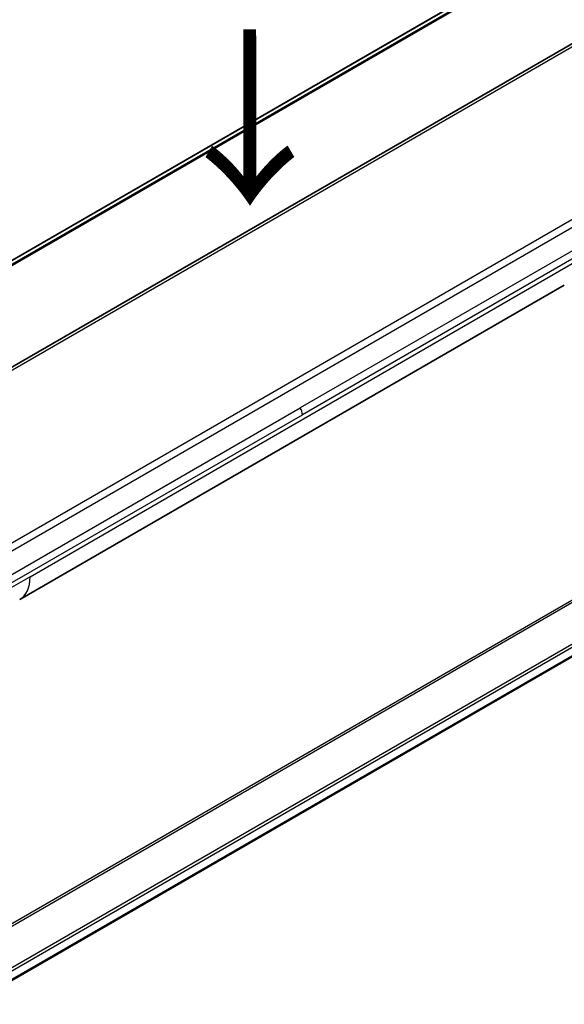
# Model space of a CAD drawing. Units: millimetres. Extents: x 0 to 8271, y 0 to 1405.
# Drawn here: x 283 to 337, y 823 to 921 of the extents above; entities that cross this region are included whole.
import ezdxf

# ---------------------------------------------------------------- set-up
doc = ezdxf.new("R2010")
doc.units = ezdxf.units.MM
for name, color, linetype, lineweight in [('Symbol (ISO)', 7, 'Continuous', 18), ('Visible (ISO)', 7, 'Continuous', 35), ('Visible Narrow (ISO)', 7, 'Continuous', 25)]:
    doc.layers.add(name, color=color, linetype=linetype, lineweight=lineweight)
doc.styles.add('Note Text (TK)', font='MS PGothic.ttf')

msp = doc.modelspace()

# ---------------------------------------------------------------- linework, layer by layer
at = {"layer": 'Visible (ISO)'}
for p, q in [((358.0342, 930.6532), (229.3806, 856.3751)), ((326.8716, 923.3443), (217.0696, 859.9501)), ((282.5649, 863.3446), (337.1342, 894.8502)), ((277.6213, 822.8065), (388.2511, 886.6786))]:
    msp.add_line(p, q, dxfattribs=at)
msp.add_ellipse((280.0649, 867.6747), major_axis=(2.5, -4.3301), ratio=0.5773503, start_param=6.2830295, end_param=6.2831853, dxfattribs=at)
at = {"layer": 'Visible Narrow (ISO)'}
for p, q in [((358.5342, 930.6037), (229.8806, 856.3255)), ((329.2505, 924.3342), (217.3588, 859.7335)), ((217.4271, 859.6729), (329.4059, 924.3239)), ((217.0707, 859.9494), (326.8867, 923.3516)), ((374.0048, 921.4326), (245.3512, 847.1545)), ((371.2069, 920.6338), (247.149, 849.0089)), ((368.2051, 915.7748), (310.678, 882.5615)), ((368.4122, 915.0779), (310.8851, 881.8646)), ((283.6004, 865.6335), (338.1697, 897.1391)), ((386.528, 891.3444), (274.6141, 826.7309)), ((274.7991, 826.6242), (386.6441, 891.1979)), ((388.2523, 887.9222), (277.4067, 823.9254)), ((277.4728, 823.6873), (388.319, 887.6843)), ((388.3133, 886.816), (277.6116, 822.9024)), ((253.1509, 849.3482), (310.678, 882.5615)), ((253.358, 848.6513), (310.8851, 881.8646)), ((283.6004, 865.6335), (278.11, 862.4636))]:
    msp.add_line(p, q, dxfattribs=at)
for centre, major_axis, ratio, start_param, end_param in [((310.2072, 882.2699), (-0.4754, 0.8521), 0.5671412, 3.935157, 4.7382528), ((280.0649, 867.6747), (2.5, -4.3301), 0.5773503, 0, 0.7853982)]:
    msp.add_ellipse(centre, major_axis=major_axis, ratio=ratio, start_param=start_param, end_param=end_param, dxfattribs=at)

# ---------------------------------------------------------------- texts
at = {"layer": 'Symbol (ISO)', "color": 7, "insert": (305.3493, 921.217), "char_height": 14, "attachment_point": 4, "rotation": 270.1, "line_spacing_factor": 1.5, "style": 'Note Text (TK)'}
msp.add_mtext('\\fMS PGothic|b0|i0;{\\H14.0000;→}', dxfattribs=at)

doc.saveas('drawing.dxf')
